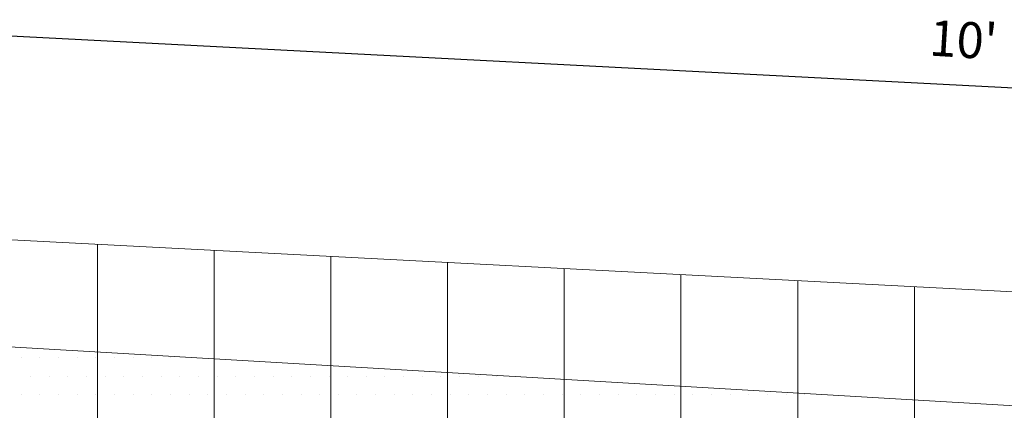
# Model space of a CAD drawing. Extents: x -1.7 to 16.8, y -0.4 to 19.7.
# Drawn here: x 2.9 to 6.2, y 17.8 to 19.1 of the extents above; entities that cross this region are included whole.
import ezdxf

# ---------------------------------------------------------------- set-up
doc = ezdxf.new("R2010")
doc.units = 0
doc.header["$LTSCALE"] = 0.5
doc.header["$MEASUREMENT"] = 0
doc.layers.get('0').update_dxf_attribs({"linetype": 'CONTINUOUS'})
for name, color, linetype, lineweight in [('C-ANNO-DIMS', 2, 'CONTINUOUS', 25), ('C-ANNO-PATT', 13, 'CONTINUOUS', 18), ('C-ANNO-TEXT', 6, 'CONTINUOUS', 35)]:
    doc.layers.add(name, color=color, linetype=linetype, lineweight=lineweight)
doc.styles.get("Standard").update_dxf_attribs({"font": 'simplex.shx'})

# ---------------------------------------------------------------- blocks, each defined once
blk = doc.blocks.new('244918968743194')
at = {"color": 0}
for p, q in [((550.5312, 461.5625), (550.5312, 461.5625)), ((550.5937, 461.5625), (550.5937, 461.5625)), ((550.6562, 461.5625), (550.6562, 461.5625)), ((550.7187, 461.5625), (550.7187, 461.5625)), ((550.7812, 461.5625), (550.7812, 461.5625)), ((550.8437, 461.5625), (550.8437, 461.5625)), ((550.9062, 461.5625), (550.9062, 461.5625)), ((550.9687, 461.5625), (550.9687, 461.5625)), ((551.0312, 461.5625), (551.0312, 461.5625)), ((551.0937, 461.5625), (551.0937, 461.5625)), ((550.5625, 461.5), (550.5625, 461.5)), ((550.625, 461.5), (550.625, 461.5)), ((550.6875, 461.5), (550.6875, 461.5)), ((550.75, 461.5), (550.75, 461.5)), ((550.8125, 461.5), (550.8125, 461.5)), ((550.875, 461.5), (550.875, 461.5)), ((550.9375, 461.5), (550.9375, 461.5)), ((551, 461.5), (551, 461.5)), ((551.0625, 461.5), (551.0625, 461.5)), ((551.125, 461.5), (551.125, 461.5)), ((551.1875, 461.5), (551.1875, 461.5)), ((551.25, 461.5), (551.25, 461.5)), ((551.3125, 461.5), (551.3125, 461.5)), ((551.375, 461.5), (551.375, 461.5)), ((551.4375, 461.5), (551.4375, 461.5)), ((551.5, 461.5), (551.5, 461.5)), ((551.5625, 461.5), (551.5625, 461.5)), ((551.625, 461.5), (551.625, 461.5)), ((551.6875, 461.5), (551.6875, 461.5)), ((551.75, 461.5), (551.75, 461.5)), ((551.8125, 461.5), (551.8125, 461.5)), ((551.875, 461.5), (551.875, 461.5)), ((551.9375, 461.5), (551.9375, 461.5)), ((552, 461.5), (552, 461.5)), ((552.0625, 461.5), (552.0625, 461.5)), ((552.125, 461.5), (552.125, 461.5)), ((550.5312, 461.4375), (550.5312, 461.4375)), ((550.5937, 461.4375), (550.5937, 461.4375)), ((550.6562, 461.4375), (550.6562, 461.4375)), ((550.7187, 461.4375), (550.7187, 461.4375)), ((550.7812, 461.4375), (550.7812, 461.4375)), ((550.8437, 461.4375), (550.8437, 461.4375)), ((550.9062, 461.4375), (550.9062, 461.4375)), ((550.9687, 461.4375), (550.9687, 461.4375)), ((551.0312, 461.4375), (551.0312, 461.4375)), ((551.0937, 461.4375), (551.0937, 461.4375)), ((551.1562, 461.4375), (551.1562, 461.4375)), ((551.2187, 461.4375), (551.2187, 461.4375)), ((551.2812, 461.4375), (551.2812, 461.4375)), ((551.3437, 461.4375), (551.3437, 461.4375)), ((551.4062, 461.4375), (551.4062, 461.4375)), ((551.4687, 461.4375), (551.4687, 461.4375)), ((551.5312, 461.4375), (551.5312, 461.4375)), ((551.5937, 461.4375), (551.5937, 461.4375)), ((551.6562, 461.4375), (551.6562, 461.4375)), ((551.7187, 461.4375), (551.7187, 461.4375)), ((551.7812, 461.4375), (551.7812, 461.4375)), ((551.8437, 461.4375), (551.8437, 461.4375)), ((551.9062, 461.4375), (551.9062, 461.4375)), ((551.9687, 461.4375), (551.9687, 461.4375)), ((552.0312, 461.4375), (552.0312, 461.4375)), ((552.0937, 461.4375), (552.0937, 461.4375)), ((552.1562, 461.4375), (552.1562, 461.4375)), ((552.2187, 461.4375), (552.2187, 461.4375)), ((552.2812, 461.4375), (552.2812, 461.4375)), ((552.3437, 461.4375), (552.3437, 461.4375)), ((552.4062, 461.4375), (552.4062, 461.4375)), ((552.4687, 461.4375), (552.4687, 461.4375)), ((552.5312, 461.4375), (552.5312, 461.4375)), ((552.5937, 461.4375), (552.5937, 461.4375)), ((552.6562, 461.4375), (552.6562, 461.4375)), ((552.7187, 461.4375), (552.7187, 461.4375)), ((552.7812, 461.4375), (552.7812, 461.4375)), ((552.8437, 461.4375), (552.8437, 461.4375)), ((552.9062, 461.4375), (552.9062, 461.4375)), ((552.9687, 461.4375), (552.9687, 461.4375)), ((553.0312, 461.4375), (553.0312, 461.4375)), ((553.0937, 461.4375), (553.0937, 461.4375)), ((553.1562, 461.4375), (553.1562, 461.4375)), ((553.2187, 461.4375), (553.2187, 461.4375))]:
    blk.add_line(p, q, dxfattribs=at)

msp = doc.modelspace()

# ---------------------------------------------------------------- linework, layer by layer
at = {"layer": 'C-ANNO-DIMS'}
msp.add_line((1.8524, 19.1476), (11.8524, 18.6292), dxfattribs=at)
at = {"layer": 'C-ANNO-PATT'}
for p, q in [((0.8343, 18.5182), (13.5826, 17.8573)), ((3.1763, 18.3968), (3.1763, 16.2359)), ((3.567, 18.3766), (3.567, 16.1993)), ((3.9578, 18.3563), (3.9578, 16.1627)), ((4.3487, 18.336), (4.3487, 16.1261)), ((4.7397, 18.3158), (4.7397, 16.0895)), ((5.1308, 18.2955), (5.1308, 16.0528)), ((5.522, 18.2752), (5.522, 16.0162)), ((5.9133, 18.2549), (5.9133, 15.9795)), ((13.5826, 17.4246), (0.8343, 18.1744))]:
    msp.add_line(p, q, dxfattribs=at)

# ---------------------------------------------------------------- block references
msp.add_blockref('244918968743194', (-547.6105, -443.5445), dxfattribs=at)

# ---------------------------------------------------------------- texts
at = {"layer": 'C-ANNO-TEXT'}
msp.add_text("10' MAX. O.C.", height=0.12, rotation=356.4786, dxfattribs=at).set_placement((5.9599, 19.028))

doc.saveas('drawing.dxf')
